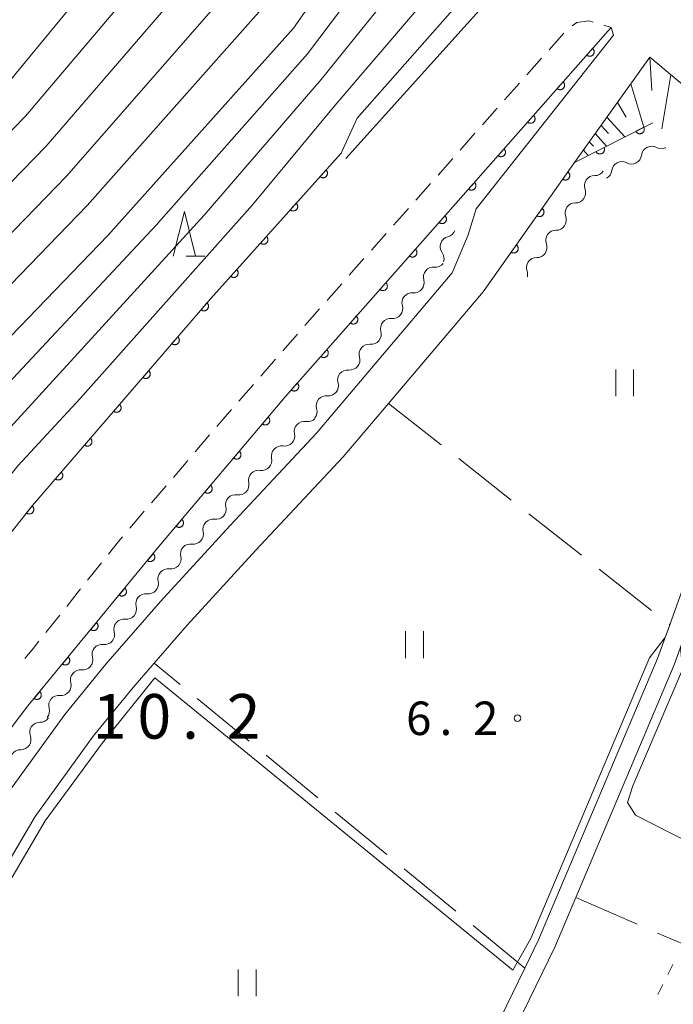
# Model space of a CAD drawing. Units: millimetres. Extents: x -79868 to -77999, y 36000 to 37500.
# Drawn here: x -78901 to -78828, y 36625 to 36735 of the extents above; entities that cross this region are included whole.
import ezdxf

# ---------------------------------------------------------------- set-up
doc = ezdxf.new("R2010")
doc.units = ezdxf.units.MM
for name, color, linetype, lineweight in [('210100_道路縁（街区線）', 7, 'Continuous', 15), ('221300_歩道', 7, 'Continuous', 9), ('510100_水涯線（河川、湖池等）（海岸線）', 7, 'Continuous', 15), ('510200_一条河川、細流', 7, 'Continuous', 15), ('610111_人工斜面(上)', 7, 'Continuous', 9), ('610199_人工斜面(中)', 7, 'Continuous', 9), ('611000_被覆(直)', 7, 'Continuous', 20), ('630100_植生界', 7, 'Continuous', 9), ('630200_耕地界', 7, 'Continuous', 9), ('631100_田', 7, 'Continuous', 9), ('633200_針葉樹林', 7, 'Continuous', 9), ('710100_等高線（計曲線）', 7, 'Continuous', 20), ('710200_等高線（主曲線）', 7, 'Continuous', 9), ('731200_図化機測定による標高点', 7, 'Continuous', 20), ('731207_図化機測定による標高点（注記）', 7, 'Continuous', 20)]:
    doc.layers.add(name, color=color, linetype=linetype, lineweight=lineweight)
doc.styles.add('Style-WORKING', font='txt')

msp = doc.modelspace()

# ---------------------------------------------------------------- linework, layer by layer
at = {"layer": '210100_道路縁（街区線）', "flags": 128}
for points in [[(-78830.28, 36758.09), (-78831.89, 36756.25), (-78864.85, 36719.63)], [(-78945.7, 36598.48), (-78924.84, 36626.64), (-78914.33, 36640.2), (-78907.41, 36649.26), (-78900.48, 36658.32), (-78885.98, 36675.93), (-78871.62, 36692.97), (-78835.46, 36733.93), (-78835.13, 36734.3), (-78834.88, 36733.42), (-78850.26, 36713.99), (-78851.16, 36711.07), (-78852.93, 36706.81), (-78868.14, 36688.87), (-78877.87, 36678.48), (-78885.62, 36670.03), (-78891.76, 36662.98), (-78896.34, 36657.37), (-78903.04, 36648.13), (-78906.76, 36641.72), (-78914.19, 36629.16), (-78926.36, 36608.94)], [(-78923.02, 36606.72), (-78910.75, 36627.11), (-78909.18, 36629.76), (-78903.31, 36639.7), (-78899.68, 36645.95), (-78893.17, 36654.93), (-78888.7, 36660.4), (-78886.34, 36663.12), (-78882.64, 36667.36), (-78874.93, 36675.77), (-78865.15, 36686.21), (-78860.07, 36692.2), (-78849.48, 36704.7), (-78847.49, 36707.5), (-78839.23, 36719.18), (-78830.81, 36730.96), (-78811.28, 36714.65)]]:
    msp.add_lwpolyline(points, dxfattribs=at)
at = {"layer": '221300_歩道'}
for p, q in [((-78835.948, 36734.537), (-78835.13, 36734.3)), ((-78842.098, 36731.795), (-78840.44, 36733.666)), ((-78844.586, 36728.989), (-78842.928, 36730.86)), ((-78847.073, 36726.183), (-78845.415, 36728.054)), ((-78849.561, 36723.376), (-78847.902, 36725.247)), ((-78852.048, 36720.57), (-78850.39, 36722.441)), ((-78854.535, 36717.764), (-78852.877, 36719.635)), ((-78857.023, 36714.957), (-78855.364, 36716.828)), ((-78859.51, 36712.151), (-78857.852, 36714.022)), ((-78861.997, 36709.345), (-78860.339, 36711.216)), ((-78864.485, 36706.538), (-78862.826, 36708.409)), ((-78869.439, 36700.907), (-78867.793, 36702.79)), ((-78871.907, 36698.084), (-78870.261, 36699.966)), ((-78874.375, 36695.261), (-78872.73, 36697.143)), ((-78876.843, 36692.438), (-78875.198, 36694.32)), ((-78881.744, 36686.76), (-78880.117, 36688.659)), ((-78884.184, 36683.913), (-78882.557, 36685.811)), ((-78886.624, 36681.066), (-78884.997, 36682.964)), ((-78889.065, 36678.218), (-78887.438, 36680.116)), ((-78893.795, 36672.399), (-78892.236, 36674.354)), ((-78896.134, 36669.468), (-78894.575, 36671.422)), ((-78898.473, 36666.537), (-78896.914, 36668.491))]:
    msp.add_line(p, q, dxfattribs=at)
at = {"layer": '221300_歩道', "flags": 128}
for points in [[(-78839.491, 36734.471), (-78838.98, 36734.85), (-78837.65, 36735.03), (-78837.149, 36734.885)], [(-78866.97, 36703.731), (-78866.77, 36703.96), (-78865.314, 36705.603)], [(-78879.303, 36689.608), (-78878.59, 36690.44), (-78877.666, 36691.497)], [(-78891.456, 36675.331), (-78890.34, 36676.73), (-78889.878, 36677.269)], [(-78900.82, 36663.612), (-78900.01, 36664.61), (-78899.252, 36665.56)]]:
    msp.add_lwpolyline(points, dxfattribs=at)
at = {"layer": '510100_水涯線（河川、湖池等）（海岸線）', "flags": 128}
for points in [[(-78946.32, 36378.07), (-78927.67, 36449.09), (-78922.14, 36466.37), (-78916.93, 36479.81), (-78909.44, 36496.98), (-78903.78, 36507.08), (-78899.01, 36516.39), (-78896.94, 36520.43), (-78888.57, 36535.74), (-78880.26, 36553.37), (-78879, 36556.05), (-78870.43, 36575.71), (-78863.05, 36591.63), (-78861.42, 36595.13), (-78851.72, 36614.78), (-78844.81, 36628.97), (-78843.27, 36632.14), (-78829.94, 36663.64), (-78828.58, 36667.41), (-78824.93, 36677.57), (-78819.74, 36693.09), (-78818.57, 36695.61), (-78815.42, 36698.81), (-78808.65, 36706.34)], [(-78944.35, 36377.71), (-78925.75, 36448.53), (-78920.26, 36465.7), (-78915.08, 36479.05), (-78907.65, 36496.09), (-78902.02, 36506.14), (-78895.17, 36519.5), (-78886.79, 36534.84), (-78877.18, 36555.22), (-78868.61, 36574.89), (-78859.62, 36594.27), (-78849.92, 36613.9), (-78841.45, 36631.31), (-78839.1, 36636.87), (-78834.2, 36648.45), (-78828.08, 36662.91), (-78823.05, 36676.92), (-78820.46, 36684.63), (-78817.88, 36692.35), (-78816.9, 36694.46), (-78813.97, 36697.45), (-78807.17, 36705)]]:
    msp.add_lwpolyline(points, dxfattribs=at)
at = {"layer": '510200_一条河川、細流'}
for centre, start, end in [((-78830.609669, 36719.862664), 61.083887, 173.323103), ((-78833.944876, 36718.148343), 61.083887, 173.323103), ((-78837.009039, 36716.578653), 88.59196, 200.831177), ((-78839.175387, 36713.5177), 88.59196, 200.831177), ((-78841.341736, 36710.456747), 88.59196, 200.831177), ((-78853.160547, 36709.762685), 103.847967, 216.087183), ((-78843.508084, 36707.395793), 88.591975, 200.831192), ((-78855.045333, 36706.335469), 84.08109, 196.320307), ((-78857.44571, 36703.454377), 84.08109, 196.320307), ((-78859.846086, 36700.573284), 84.08109, 196.320307), ((-78862.246462, 36697.692192), 84.08109, 196.320307), ((-78864.646838, 36694.811099), 84.08109, 196.320307), ((-78867.047215, 36691.930007), 84.08109, 196.320307), ((-78869.505673, 36689.050492), 80.687321, 192.926537), ((-78872.072394, 36686.31655), 80.687321, 192.926537), ((-78874.639115, 36683.582607), 80.687321, 192.926537), ((-78877.205836, 36680.848664), 80.687321, 192.926537), ((-78879.744549, 36678.103687), 81.677405, 193.916622), ((-78882.263646, 36675.325801), 81.677405, 193.916622), ((-78884.782743, 36672.547915), 81.677405, 193.916622), ((-78887.264951, 36669.758276), 83.099828, 195.339045), ((-78889.714315, 36666.918713), 83.099828, 195.339045), ((-78892.163679, 36664.079151), 83.099828, 195.339045), ((-78894.593104, 36661.22872), 83.528362, 195.767579), ((-78897.021162, 36658.370918), 83.528362, 195.767579), ((-78899.151958, 36655.358943), 88.941643, 201.18086), ((-78901.299584, 36652.284825), 88.941643, 201.18086)]:
    msp.add_arc(centre, 1.129844, start, end, dxfattribs=at)
at = {"layer": '510200_一条河川、細流', "extrusion": (0, 0, -1)}
for centre, start, end in [((78829.517077, 36721.838508), 242.796505, 298.966866), ((78832.852284, 36720.124188), 186.626144, 242.796505), ((78832.852284, 36720.124188), 242.796505, 298.966866), ((78836.95256, 36718.83576), 215.288432, 271.458793), ((78836.187491, 36718.409867), 186.626144, 242.796505), ((78839.118909, 36715.774806), 159.118071, 215.288432), ((78839.118909, 36715.774806), 215.288432, 271.458793), ((78841.285257, 36712.713853), 215.288432, 271.458793), ((78841.285257, 36712.713853), 159.118071, 215.288432), ((78853.699976, 36711.955112), 200.032425, 256.202786), ((78843.451605, 36709.652899), 159.118071, 215.288432), ((78854.984546, 36708.431991), 143.862064, 200.032425), ((78843.451605, 36709.6529), 215.288417, 271.458778), ((78854.811512, 36708.581142), 219.799302, 275.969663), ((78845.617953, 36706.591946), 159.118056, 192.215569), ((78857.211888, 36705.70005), 163.628941, 219.799302), ((78857.211888, 36705.70005), 219.799302, 275.969663), ((78859.612265, 36702.818957), 163.628941, 219.799302), ((78859.612265, 36702.818957), 219.799302, 275.969663), ((78862.012641, 36699.937865), 163.628941, 219.799302), ((78862.012641, 36699.937865), 219.799302, 275.969663), ((78864.413017, 36697.056772), 163.628941, 219.799302), ((78864.413017, 36697.056772), 219.799302, 275.969663), ((78866.813393, 36694.17568), 163.628941, 219.799302), ((78866.813393, 36694.17568), 219.799302, 275.969663), ((78869.21377, 36691.294587), 163.628941, 219.799302), ((78869.139323, 36691.278385), 223.193071, 279.363432), ((78871.706044, 36688.544442), 223.193071, 279.363432), ((78871.706044, 36688.544442), 167.02271, 223.193071), ((78874.272765, 36685.8105), 167.02271, 223.193071), ((78874.272765, 36685.8105), 223.193071, 279.363432), ((78876.839486, 36683.076557), 223.193071, 279.363432), ((78876.839486, 36683.076557), 167.02271, 223.193071), ((78879.406207, 36680.342614), 167.02271, 223.193071), ((78879.41675, 36680.337577), 222.202987, 278.373348), ((78881.935847, 36677.559691), 222.202987, 278.373348), ((78881.935847, 36677.559691), 166.032626, 222.202987), ((78884.454944, 36674.781805), 166.032626, 222.202987), ((78884.454944, 36674.781805), 222.202987, 278.373348), ((78886.992705, 36671.999615), 220.780563, 276.950925), ((78886.974041, 36672.003919), 166.032626, 222.202987), ((78889.44207, 36669.160052), 164.610202, 220.780563), ((78889.44207, 36669.160052), 220.780563, 276.950925), ((78891.891434, 36666.32049), 164.610202, 220.780563), ((78891.891434, 36666.32049), 220.780563, 276.950925), ((78894.340798, 36663.480927), 164.610202, 220.780563), ((78894.33763, 36663.472033), 220.352029, 276.52239), ((78896.765688, 36660.61423), 164.181668, 220.352029), ((78896.765688, 36660.61423), 220.352029, 276.52239), ((78899.193746, 36657.756428), 164.181668, 220.352029), ((78899.109255, 36657.616352), 214.938748, 271.10911), ((78901.256882, 36654.542234), 158.768387, 214.938748), ((78901.256882, 36654.542234), 214.938748, 271.10911)]:
    msp.add_arc(centre, 1.127969, start, end, dxfattribs=at)
at = {"layer": '610111_人工斜面(上)', "flags": 128}
msp.add_lwpolyline([(-78839.23, 36719.18), (-78830.81, 36730.96), (-78811.28, 36714.65), (-78808.31, 36712.15), (-78807.56, 36711.21), (-78804.87, 36707.38), (-78803.67, 36704.71), (-78806.04, 36701.84), (-78810.06, 36698.76), (-78815.32, 36693.63), (-78817.35, 36687.17), (-78818.87, 36684.18), (-78820.46, 36684.63)], dxfattribs=at)
at = {"layer": '610199_人工斜面(中)', "flags": 128}
for points in [[(-78830.8, 36730.95), (-78830.58, 36727.25)], [(-78828.45, 36728.99), (-78829.45, 36722.95)], [(-78832.94, 36727.98), (-78831.49, 36723.12)], [(-78834.42, 36725.91), (-78833.47, 36724.25)], [(-78835.61, 36724.24), (-78833.59, 36722.06)], [(-78836.27, 36723.32), (-78835.44, 36722.43)], [(-78836.93, 36722.41), (-78835.65, 36721.01)], [(-78837.59, 36721.49), (-78837.13, 36720.99)], [(-78838.25, 36720.56), (-78837.7, 36719.96)]]:
    msp.add_lwpolyline(points, dxfattribs=at)
at = {"layer": '611000_被覆(直)', "flags": 128}
for points in [[(-78914.31, 36631.01), (-78907.41, 36649.26), (-78900.48, 36658.32), (-78885.98, 36675.93), (-78871.62, 36692.97), (-78835.46, 36733.93), (-78835.13, 36734.3)], [(-78837.214, 36731.943), (-78837.876, 36731.194)], [(-78837.876, 36731.194), (-78837.841, 36731.166), (-78837.805, 36731.142), (-78837.768, 36731.121), (-78837.728, 36731.103), (-78837.687, 36731.089), (-78837.644, 36731.078), (-78837.601, 36731.071), (-78837.558, 36731.069), (-78837.514, 36731.069), (-78837.47, 36731.074), (-78837.427, 36731.082), (-78837.386, 36731.094), (-78837.345, 36731.11), (-78837.306, 36731.129), (-78837.268, 36731.152), (-78837.234, 36731.178), (-78837.201, 36731.206), (-78837.17, 36731.237), (-78837.142, 36731.272), (-78837.118, 36731.308), (-78837.097, 36731.345), (-78837.079, 36731.385), (-78837.066, 36731.427), (-78837.055, 36731.469), (-78837.048, 36731.512), (-78837.045, 36731.556), (-78837.045, 36731.599), (-78837.051, 36731.643), (-78837.058, 36731.686), (-78837.071, 36731.728), (-78837.087, 36731.768), (-78837.106, 36731.808), (-78837.129, 36731.845), (-78837.154, 36731.88), (-78837.182, 36731.913), (-78837.214, 36731.943)], [(-78840.523, 36728.195), (-78841.185, 36727.445)], [(-78841.185, 36727.445), (-78841.151, 36727.418), (-78841.114, 36727.394), (-78841.077, 36727.373), (-78841.037, 36727.355), (-78840.996, 36727.341), (-78840.953, 36727.33), (-78840.91, 36727.323), (-78840.867, 36727.32), (-78840.823, 36727.32), (-78840.779, 36727.326), (-78840.737, 36727.334), (-78840.695, 36727.346), (-78840.654, 36727.362), (-78840.615, 36727.381), (-78840.577, 36727.404), (-78840.543, 36727.429), (-78840.51, 36727.457), (-78840.479, 36727.489), (-78840.452, 36727.523), (-78840.428, 36727.56), (-78840.407, 36727.597), (-78840.388, 36727.637), (-78840.375, 36727.678), (-78840.364, 36727.721), (-78840.357, 36727.764), (-78840.354, 36727.807), (-78840.354, 36727.851), (-78840.36, 36727.895), (-78840.367, 36727.937), (-78840.38, 36727.979), (-78840.396, 36728.02), (-78840.415, 36728.059), (-78840.438, 36728.097), (-78840.463, 36728.131), (-78840.491, 36728.164), (-78840.523, 36728.195)], [(-78843.832, 36724.447), (-78844.494, 36723.697)], [(-78844.494, 36723.697), (-78844.46, 36723.669), (-78844.423, 36723.645), (-78844.386, 36723.624), (-78844.346, 36723.606), (-78844.305, 36723.592), (-78844.262, 36723.582), (-78844.219, 36723.574), (-78844.176, 36723.572), (-78844.132, 36723.572), (-78844.088, 36723.578), (-78844.046, 36723.585), (-78844.004, 36723.598), (-78843.963, 36723.614), (-78843.924, 36723.632), (-78843.886, 36723.655), (-78843.852, 36723.681), (-78843.819, 36723.709), (-78843.788, 36723.741), (-78843.761, 36723.775), (-78843.737, 36723.811), (-78843.716, 36723.849), (-78843.698, 36723.889), (-78843.684, 36723.93), (-78843.673, 36723.973), (-78843.666, 36724.015), (-78843.663, 36724.059), (-78843.663, 36724.103), (-78843.669, 36724.146), (-78843.677, 36724.189), (-78843.689, 36724.231), (-78843.705, 36724.272), (-78843.724, 36724.311), (-78843.747, 36724.348), (-78843.772, 36724.383), (-78843.8, 36724.416), (-78843.832, 36724.447)], [(-78847.49, 36707.5), (-78839.23, 36719.18), (-78830.48, 36723.63)], [(-78831.48, 36723.121), (-78832.372, 36722.668)], [(-78832.372, 36722.668), (-78832.35, 36722.63), (-78832.325, 36722.594), (-78832.298, 36722.561), (-78832.267, 36722.529), (-78832.234, 36722.501), (-78832.199, 36722.476), (-78832.161, 36722.453), (-78832.122, 36722.435), (-78832.081, 36722.419), (-78832.038, 36722.408), (-78831.996, 36722.399), (-78831.952, 36722.395), (-78831.909, 36722.395), (-78831.865, 36722.398), (-78831.822, 36722.406), (-78831.78, 36722.417), (-78831.739, 36722.431), (-78831.699, 36722.449), (-78831.661, 36722.471), (-78831.625, 36722.496), (-78831.592, 36722.523), (-78831.56, 36722.553), (-78831.532, 36722.587), (-78831.507, 36722.622), (-78831.484, 36722.659), (-78831.466, 36722.699), (-78831.45, 36722.74), (-78831.439, 36722.782), (-78831.43, 36722.825), (-78831.427, 36722.868), (-78831.426, 36722.912), (-78831.429, 36722.955), (-78831.437, 36722.999), (-78831.448, 36723.04), (-78831.462, 36723.081), (-78831.48, 36723.121)], [(-78835.937, 36720.855), (-78836.828, 36720.401)], [(-78836.828, 36720.401), (-78836.807, 36720.363), (-78836.782, 36720.327), (-78836.755, 36720.294), (-78836.724, 36720.263), (-78836.691, 36720.235), (-78836.655, 36720.209), (-78836.618, 36720.186), (-78836.579, 36720.168), (-78836.538, 36720.152), (-78836.495, 36720.141), (-78836.453, 36720.133), (-78836.409, 36720.129), (-78836.365, 36720.129), (-78836.322, 36720.132), (-78836.279, 36720.139), (-78836.237, 36720.15), (-78836.196, 36720.164), (-78836.156, 36720.182), (-78836.118, 36720.204), (-78836.082, 36720.229), (-78836.049, 36720.256), (-78836.017, 36720.287), (-78835.989, 36720.32), (-78835.964, 36720.355), (-78835.941, 36720.393), (-78835.923, 36720.432), (-78835.907, 36720.473), (-78835.896, 36720.516), (-78835.887, 36720.558), (-78835.883, 36720.602), (-78835.883, 36720.645), (-78835.886, 36720.689), (-78835.894, 36720.732), (-78835.905, 36720.774), (-78835.919, 36720.815), (-78835.937, 36720.855)], [(-78914.32, 36662.71), (-78899.97, 36680.75), (-78880, 36703.93), (-78865.4, 36720.21)], [(-78847.141, 36720.698), (-78847.803, 36719.949)], [(-78847.803, 36719.949), (-78847.769, 36719.921), (-78847.733, 36719.897), (-78847.695, 36719.876), (-78847.655, 36719.858), (-78847.614, 36719.844), (-78847.571, 36719.833), (-78847.528, 36719.826), (-78847.485, 36719.824), (-78847.441, 36719.824), (-78847.397, 36719.829), (-78847.355, 36719.837), (-78847.313, 36719.849), (-78847.272, 36719.865), (-78847.233, 36719.884), (-78847.195, 36719.907), (-78847.161, 36719.933), (-78847.128, 36719.961), (-78847.097, 36719.992), (-78847.07, 36720.027), (-78847.046, 36720.063), (-78847.025, 36720.1), (-78847.007, 36720.14), (-78846.993, 36720.182), (-78846.982, 36720.224), (-78846.975, 36720.267), (-78846.973, 36720.311), (-78846.972, 36720.354), (-78846.978, 36720.398), (-78846.986, 36720.441), (-78846.998, 36720.482), (-78847.014, 36720.523), (-78847.033, 36720.563), (-78847.056, 36720.6), (-78847.081, 36720.635), (-78847.11, 36720.668), (-78847.141, 36720.698)], [(-78867.079, 36718.338), (-78867.747, 36717.593)], [(-78867.747, 36717.593), (-78867.713, 36717.565), (-78867.677, 36717.541), (-78867.639, 36717.52), (-78867.599, 36717.501), (-78867.558, 36717.487), (-78867.516, 36717.476), (-78867.473, 36717.469), (-78867.43, 36717.466), (-78867.386, 36717.465), (-78867.342, 36717.471), (-78867.299, 36717.478), (-78867.258, 36717.49), (-78867.217, 36717.506), (-78867.177, 36717.524), (-78867.14, 36717.547), (-78867.105, 36717.572), (-78867.072, 36717.6), (-78867.041, 36717.632), (-78867.013, 36717.666), (-78866.989, 36717.702), (-78866.967, 36717.739), (-78866.949, 36717.779), (-78866.935, 36717.82), (-78866.924, 36717.862), (-78866.916, 36717.905), (-78866.914, 36717.949), (-78866.913, 36717.993), (-78866.918, 36718.036), (-78866.926, 36718.079), (-78866.938, 36718.121), (-78866.953, 36718.162), (-78866.972, 36718.201), (-78866.994, 36718.239), (-78867.02, 36718.274), (-78867.048, 36718.307), (-78867.079, 36718.338)], [(-78839.984, 36718.114), (-78840.561, 36717.298)], [(-78840.561, 36717.298), (-78840.524, 36717.274), (-78840.486, 36717.254), (-78840.446, 36717.237), (-78840.404, 36717.223), (-78840.362, 36717.214), (-78840.318, 36717.208), (-78840.275, 36717.205), (-78840.232, 36717.208), (-78840.188, 36717.212), (-78840.145, 36717.223), (-78840.104, 36717.235), (-78840.063, 36717.252), (-78840.025, 36717.272), (-78839.988, 36717.295), (-78839.953, 36717.322), (-78839.921, 36717.351), (-78839.891, 36717.382), (-78839.864, 36717.417), (-78839.841, 36717.454), (-78839.821, 36717.493), (-78839.804, 36717.532), (-78839.79, 36717.574), (-78839.781, 36717.617), (-78839.775, 36717.66), (-78839.772, 36717.703), (-78839.774, 36717.747), (-78839.779, 36717.79), (-78839.789, 36717.833), (-78839.801, 36717.875), (-78839.818, 36717.915), (-78839.839, 36717.954), (-78839.862, 36717.991), (-78839.888, 36718.026), (-78839.917, 36718.057), (-78839.949, 36718.087), (-78839.984, 36718.114)], [(-78850.45, 36716.95), (-78851.112, 36716.2)], [(-78851.112, 36716.2), (-78851.078, 36716.173), (-78851.042, 36716.149), (-78851.004, 36716.128), (-78850.964, 36716.109), (-78850.923, 36716.096), (-78850.88, 36716.085), (-78850.837, 36716.078), (-78850.794, 36716.075), (-78850.75, 36716.075), (-78850.707, 36716.081), (-78850.664, 36716.089), (-78850.622, 36716.101), (-78850.581, 36716.117), (-78850.542, 36716.136), (-78850.504, 36716.159), (-78850.47, 36716.184), (-78850.437, 36716.212), (-78850.406, 36716.244), (-78850.379, 36716.278), (-78850.355, 36716.315), (-78850.334, 36716.352), (-78850.316, 36716.392), (-78850.302, 36716.433), (-78850.291, 36716.476), (-78850.284, 36716.519), (-78850.282, 36716.562), (-78850.282, 36716.606), (-78850.287, 36716.65), (-78850.295, 36716.692), (-78850.307, 36716.734), (-78850.323, 36716.775), (-78850.342, 36716.814), (-78850.365, 36716.852), (-78850.39, 36716.886), (-78850.419, 36716.919), (-78850.45, 36716.95)], [(-78870.417, 36714.615), (-78871.085, 36713.871)], [(-78871.085, 36713.871), (-78871.051, 36713.843), (-78871.015, 36713.819), (-78870.978, 36713.797), (-78870.938, 36713.779), (-78870.897, 36713.765), (-78870.854, 36713.754), (-78870.811, 36713.746), (-78870.768, 36713.744), (-78870.724, 36713.743), (-78870.68, 36713.748), (-78870.638, 36713.756), (-78870.596, 36713.768), (-78870.555, 36713.783), (-78870.516, 36713.802), (-78870.478, 36713.824), (-78870.443, 36713.85), (-78870.41, 36713.878), (-78870.379, 36713.909), (-78870.351, 36713.943), (-78870.327, 36713.979), (-78870.306, 36714.017), (-78870.287, 36714.057), (-78870.273, 36714.098), (-78870.262, 36714.14), (-78870.254, 36714.183), (-78870.252, 36714.226), (-78870.251, 36714.27), (-78870.257, 36714.314), (-78870.264, 36714.357), (-78870.276, 36714.398), (-78870.292, 36714.439), (-78870.31, 36714.479), (-78870.333, 36714.516), (-78870.358, 36714.551), (-78870.386, 36714.584), (-78870.417, 36714.615)], [(-78853.759, 36713.202), (-78854.421, 36712.452)], [(-78854.421, 36712.452), (-78854.387, 36712.424), (-78854.351, 36712.4), (-78854.313, 36712.379), (-78854.273, 36712.361), (-78854.232, 36712.347), (-78854.189, 36712.337), (-78854.146, 36712.329), (-78854.103, 36712.327), (-78854.059, 36712.327), (-78854.016, 36712.333), (-78853.973, 36712.34), (-78853.931, 36712.353), (-78853.89, 36712.369), (-78853.851, 36712.387), (-78853.814, 36712.41), (-78853.779, 36712.436), (-78853.746, 36712.464), (-78853.715, 36712.496), (-78853.688, 36712.53), (-78853.664, 36712.566), (-78853.643, 36712.604), (-78853.625, 36712.644), (-78853.611, 36712.685), (-78853.6, 36712.728), (-78853.593, 36712.77), (-78853.591, 36712.814), (-78853.591, 36712.858), (-78853.596, 36712.901), (-78853.604, 36712.944), (-78853.616, 36712.986), (-78853.632, 36713.027), (-78853.651, 36713.066), (-78853.674, 36713.103), (-78853.699, 36713.138), (-78853.728, 36713.171), (-78853.759, 36713.202)], [(-78842.871, 36714.032), (-78843.448, 36713.215)], [(-78843.448, 36713.215), (-78843.411, 36713.191), (-78843.373, 36713.172), (-78843.333, 36713.155), (-78843.291, 36713.141), (-78843.249, 36713.132), (-78843.205, 36713.126), (-78843.162, 36713.123), (-78843.119, 36713.125), (-78843.075, 36713.13), (-78843.032, 36713.14), (-78842.99, 36713.152), (-78842.95, 36713.169), (-78842.911, 36713.19), (-78842.875, 36713.212), (-78842.84, 36713.239), (-78842.808, 36713.268), (-78842.778, 36713.3), (-78842.751, 36713.335), (-78842.728, 36713.372), (-78842.708, 36713.41), (-78842.691, 36713.45), (-78842.677, 36713.492), (-78842.668, 36713.534), (-78842.662, 36713.578), (-78842.659, 36713.621), (-78842.661, 36713.664), (-78842.666, 36713.708), (-78842.676, 36713.751), (-78842.688, 36713.793), (-78842.705, 36713.833), (-78842.726, 36713.872), (-78842.749, 36713.908), (-78842.775, 36713.943), (-78842.804, 36713.975), (-78842.836, 36714.005), (-78842.871, 36714.032)], [(-78873.756, 36710.893), (-78874.423, 36710.148)], [(-78874.423, 36710.148), (-78874.389, 36710.12), (-78874.353, 36710.096), (-78874.316, 36710.075), (-78874.276, 36710.057), (-78874.235, 36710.042), (-78874.192, 36710.031), (-78874.15, 36710.024), (-78874.106, 36710.021), (-78874.062, 36710.021), (-78874.019, 36710.026), (-78873.976, 36710.033), (-78873.934, 36710.045), (-78873.893, 36710.061), (-78873.854, 36710.08), (-78873.816, 36710.102), (-78873.781, 36710.127), (-78873.748, 36710.155), (-78873.717, 36710.187), (-78873.689, 36710.221), (-78873.665, 36710.257), (-78873.644, 36710.294), (-78873.625, 36710.334), (-78873.611, 36710.375), (-78873.6, 36710.418), (-78873.593, 36710.461), (-78873.59, 36710.504), (-78873.59, 36710.548), (-78873.595, 36710.591), (-78873.602, 36710.634), (-78873.614, 36710.676), (-78873.63, 36710.717), (-78873.648, 36710.756), (-78873.671, 36710.794), (-78873.696, 36710.829), (-78873.724, 36710.862), (-78873.756, 36710.893)], [(-78845.758, 36709.949), (-78846.335, 36709.133)], [(-78846.335, 36709.133), (-78846.298, 36709.109), (-78846.26, 36709.089), (-78846.22, 36709.072), (-78846.178, 36709.059), (-78846.136, 36709.049), (-78846.092, 36709.043), (-78846.049, 36709.041), (-78846.006, 36709.043), (-78845.962, 36709.048), (-78845.919, 36709.058), (-78845.877, 36709.07), (-78845.837, 36709.087), (-78845.798, 36709.107), (-78845.762, 36709.13), (-78845.727, 36709.157), (-78845.695, 36709.186), (-78845.665, 36709.218), (-78845.638, 36709.252), (-78845.615, 36709.29), (-78845.595, 36709.328), (-78845.578, 36709.368), (-78845.564, 36709.409), (-78845.555, 36709.452), (-78845.549, 36709.495), (-78845.546, 36709.539), (-78845.548, 36709.582), (-78845.553, 36709.626), (-78845.563, 36709.669), (-78845.575, 36709.71), (-78845.592, 36709.75), (-78845.613, 36709.789), (-78845.636, 36709.826), (-78845.662, 36709.861), (-78845.691, 36709.893), (-78845.723, 36709.922), (-78845.758, 36709.949)], [(-78857.068, 36709.453), (-78857.73, 36708.704)], [(-78857.73, 36708.704), (-78857.696, 36708.676), (-78857.66, 36708.652), (-78857.622, 36708.631), (-78857.582, 36708.613), (-78857.541, 36708.599), (-78857.499, 36708.588), (-78857.456, 36708.581), (-78857.412, 36708.579), (-78857.368, 36708.579), (-78857.325, 36708.584), (-78857.282, 36708.592), (-78857.24, 36708.604), (-78857.199, 36708.62), (-78857.16, 36708.639), (-78857.123, 36708.662), (-78857.088, 36708.688), (-78857.055, 36708.716), (-78857.025, 36708.747), (-78856.997, 36708.782), (-78856.973, 36708.818), (-78856.952, 36708.855), (-78856.934, 36708.895), (-78856.92, 36708.937), (-78856.909, 36708.979), (-78856.902, 36709.022), (-78856.9, 36709.066), (-78856.9, 36709.109), (-78856.905, 36709.153), (-78856.913, 36709.196), (-78856.925, 36709.237), (-78856.941, 36709.278), (-78856.96, 36709.318), (-78856.983, 36709.355), (-78857.009, 36709.39), (-78857.037, 36709.423), (-78857.068, 36709.453)], [(-78877.094, 36707.17), (-78877.762, 36706.426)], [(-78877.762, 36706.426), (-78877.727, 36706.398), (-78877.691, 36706.374), (-78877.654, 36706.353), (-78877.614, 36706.334), (-78877.573, 36706.32), (-78877.531, 36706.309), (-78877.488, 36706.301), (-78877.444, 36706.299), (-78877.401, 36706.298), (-78877.357, 36706.304), (-78877.314, 36706.311), (-78877.272, 36706.323), (-78877.231, 36706.339), (-78877.192, 36706.357), (-78877.154, 36706.38), (-78877.12, 36706.405), (-78877.086, 36706.433), (-78877.056, 36706.464), (-78877.028, 36706.499), (-78877.003, 36706.535), (-78876.982, 36706.572), (-78876.964, 36706.612), (-78876.95, 36706.653), (-78876.938, 36706.695), (-78876.931, 36706.738), (-78876.928, 36706.782), (-78876.928, 36706.825), (-78876.933, 36706.869), (-78876.94, 36706.912), (-78876.953, 36706.954), (-78876.968, 36706.995), (-78876.987, 36707.034), (-78877.009, 36707.072), (-78877.034, 36707.106), (-78877.063, 36707.14), (-78877.094, 36707.17)], [(-78860.378, 36705.705), (-78861.039, 36704.955)], [(-78861.039, 36704.955), (-78861.005, 36704.928), (-78860.969, 36704.904), (-78860.931, 36704.883), (-78860.891, 36704.864), (-78860.85, 36704.851), (-78860.808, 36704.84), (-78860.765, 36704.833), (-78860.721, 36704.83), (-78860.677, 36704.83), (-78860.634, 36704.836), (-78860.591, 36704.844), (-78860.549, 36704.856), (-78860.508, 36704.872), (-78860.469, 36704.891), (-78860.432, 36704.914), (-78860.397, 36704.939), (-78860.364, 36704.967), (-78860.334, 36704.999), (-78860.306, 36705.033), (-78860.282, 36705.07), (-78860.261, 36705.107), (-78860.243, 36705.147), (-78860.229, 36705.188), (-78860.218, 36705.231), (-78860.211, 36705.274), (-78860.209, 36705.317), (-78860.209, 36705.361), (-78860.214, 36705.405), (-78860.222, 36705.447), (-78860.234, 36705.489), (-78860.25, 36705.53), (-78860.269, 36705.569), (-78860.292, 36705.607), (-78860.318, 36705.641), (-78860.346, 36705.674), (-78860.378, 36705.705)], [(-78880.422, 36703.44), (-78881.075, 36702.682)], [(-78881.075, 36702.682), (-78881.041, 36702.655), (-78881.004, 36702.631), (-78880.966, 36702.611), (-78880.926, 36702.593), (-78880.885, 36702.58), (-78880.842, 36702.57), (-78880.799, 36702.563), (-78880.756, 36702.561), (-78880.712, 36702.562), (-78880.668, 36702.568), (-78880.626, 36702.576), (-78880.584, 36702.589), (-78880.543, 36702.605), (-78880.504, 36702.624), (-78880.467, 36702.648), (-78880.433, 36702.674), (-78880.4, 36702.702), (-78880.37, 36702.734), (-78880.343, 36702.769), (-78880.319, 36702.806), (-78880.299, 36702.843), (-78880.281, 36702.884), (-78880.268, 36702.925), (-78880.258, 36702.968), (-78880.251, 36703.011), (-78880.249, 36703.054), (-78880.25, 36703.098), (-78880.256, 36703.141), (-78880.264, 36703.184), (-78880.277, 36703.226), (-78880.293, 36703.266), (-78880.313, 36703.305), (-78880.336, 36703.343), (-78880.362, 36703.377), (-78880.39, 36703.409), (-78880.422, 36703.44)], [(-78863.687, 36701.957), (-78864.348, 36701.207)], [(-78864.348, 36701.207), (-78864.314, 36701.179), (-78864.278, 36701.155), (-78864.24, 36701.134), (-78864.2, 36701.116), (-78864.159, 36701.102), (-78864.117, 36701.092), (-78864.074, 36701.084), (-78864.03, 36701.082), (-78863.986, 36701.082), (-78863.943, 36701.088), (-78863.9, 36701.095), (-78863.858, 36701.108), (-78863.818, 36701.124), (-78863.778, 36701.142), (-78863.741, 36701.165), (-78863.706, 36701.191), (-78863.673, 36701.219), (-78863.643, 36701.251), (-78863.615, 36701.285), (-78863.591, 36701.321), (-78863.57, 36701.359), (-78863.552, 36701.399), (-78863.538, 36701.44), (-78863.527, 36701.483), (-78863.52, 36701.525), (-78863.518, 36701.569), (-78863.518, 36701.613), (-78863.523, 36701.656), (-78863.531, 36701.699), (-78863.544, 36701.741), (-78863.56, 36701.782), (-78863.578, 36701.821), (-78863.601, 36701.858), (-78863.627, 36701.893), (-78863.655, 36701.926), (-78863.687, 36701.957)], [(-78883.686, 36699.652), (-78884.339, 36698.894)], [(-78884.339, 36698.894), (-78884.304, 36698.867), (-78884.268, 36698.843), (-78884.23, 36698.823), (-78884.19, 36698.805), (-78884.148, 36698.792), (-78884.106, 36698.781), (-78884.063, 36698.775), (-78884.019, 36698.773), (-78883.975, 36698.773), (-78883.932, 36698.78), (-78883.889, 36698.788), (-78883.847, 36698.801), (-78883.807, 36698.817), (-78883.768, 36698.836), (-78883.731, 36698.86), (-78883.696, 36698.886), (-78883.664, 36698.914), (-78883.634, 36698.946), (-78883.606, 36698.981), (-78883.583, 36699.017), (-78883.562, 36699.055), (-78883.545, 36699.095), (-78883.531, 36699.137), (-78883.521, 36699.179), (-78883.514, 36699.223), (-78883.513, 36699.266), (-78883.513, 36699.31), (-78883.519, 36699.353), (-78883.527, 36699.396), (-78883.54, 36699.438), (-78883.557, 36699.478), (-78883.576, 36699.517), (-78883.599, 36699.554), (-78883.625, 36699.589), (-78883.654, 36699.621), (-78883.686, 36699.652)], [(-78866.996, 36698.208), (-78867.657, 36697.459)], [(-78867.657, 36697.459), (-78867.623, 36697.431), (-78867.587, 36697.407), (-78867.55, 36697.386), (-78867.509, 36697.368), (-78867.468, 36697.354), (-78867.426, 36697.343), (-78867.383, 36697.336), (-78867.339, 36697.334), (-78867.295, 36697.334), (-78867.252, 36697.339), (-78867.209, 36697.347), (-78867.167, 36697.359), (-78867.127, 36697.375), (-78867.087, 36697.394), (-78867.05, 36697.417), (-78867.015, 36697.443), (-78866.982, 36697.471), (-78866.952, 36697.502), (-78866.924, 36697.537), (-78866.9, 36697.573), (-78866.879, 36697.61), (-78866.861, 36697.65), (-78866.847, 36697.692), (-78866.837, 36697.734), (-78866.829, 36697.777), (-78866.827, 36697.821), (-78866.827, 36697.864), (-78866.832, 36697.908), (-78866.84, 36697.951), (-78866.853, 36697.992), (-78866.869, 36698.033), (-78866.887, 36698.073), (-78866.91, 36698.11), (-78866.936, 36698.145), (-78866.964, 36698.178), (-78866.996, 36698.208)], [(-78886.949, 36695.863), (-78887.602, 36695.106)], [(-78887.602, 36695.106), (-78887.568, 36695.079), (-78887.531, 36695.055), (-78887.493, 36695.034), (-78887.453, 36695.017), (-78887.412, 36695.004), (-78887.369, 36694.993), (-78887.326, 36694.987), (-78887.283, 36694.985), (-78887.239, 36694.985), (-78887.195, 36694.991), (-78887.153, 36695), (-78887.111, 36695.013), (-78887.07, 36695.029), (-78887.031, 36695.048), (-78886.994, 36695.072), (-78886.96, 36695.098), (-78886.927, 36695.126), (-78886.897, 36695.158), (-78886.87, 36695.193), (-78886.846, 36695.229), (-78886.826, 36695.267), (-78886.808, 36695.307), (-78886.795, 36695.349), (-78886.785, 36695.391), (-78886.778, 36695.434), (-78886.776, 36695.478), (-78886.777, 36695.522), (-78886.783, 36695.565), (-78886.791, 36695.608), (-78886.804, 36695.649), (-78886.82, 36695.69), (-78886.84, 36695.729), (-78886.863, 36695.766), (-78886.889, 36695.801), (-78886.917, 36695.833), (-78886.949, 36695.863)], [(-78870.305, 36694.46), (-78870.967, 36693.71)], [(-78870.967, 36693.71), (-78870.932, 36693.683), (-78870.896, 36693.659), (-78870.859, 36693.638), (-78870.819, 36693.619), (-78870.777, 36693.606), (-78870.735, 36693.595), (-78870.692, 36693.588), (-78870.648, 36693.585), (-78870.605, 36693.585), (-78870.561, 36693.591), (-78870.518, 36693.599), (-78870.477, 36693.611), (-78870.436, 36693.627), (-78870.396, 36693.646), (-78870.359, 36693.669), (-78870.324, 36693.694), (-78870.291, 36693.722), (-78870.261, 36693.754), (-78870.233, 36693.788), (-78870.209, 36693.825), (-78870.188, 36693.862), (-78870.17, 36693.902), (-78870.156, 36693.943), (-78870.146, 36693.986), (-78870.138, 36694.029), (-78870.136, 36694.072), (-78870.136, 36694.116), (-78870.142, 36694.16), (-78870.149, 36694.202), (-78870.162, 36694.244), (-78870.178, 36694.285), (-78870.196, 36694.324), (-78870.219, 36694.362), (-78870.245, 36694.396), (-78870.273, 36694.429), (-78870.305, 36694.46)], [(-78890.213, 36692.075), (-78890.866, 36691.318)], [(-78890.866, 36691.318), (-78890.831, 36691.291), (-78890.795, 36691.267), (-78890.757, 36691.246), (-78890.717, 36691.229), (-78890.675, 36691.216), (-78890.633, 36691.205), (-78890.59, 36691.199), (-78890.546, 36691.197), (-78890.502, 36691.197), (-78890.459, 36691.203), (-78890.416, 36691.211), (-78890.374, 36691.225), (-78890.334, 36691.241), (-78890.295, 36691.26), (-78890.258, 36691.284), (-78890.223, 36691.309), (-78890.191, 36691.338), (-78890.161, 36691.37), (-78890.133, 36691.405), (-78890.11, 36691.441), (-78890.089, 36691.479), (-78890.072, 36691.519), (-78890.058, 36691.561), (-78890.048, 36691.603), (-78890.041, 36691.646), (-78890.04, 36691.69), (-78890.04, 36691.734), (-78890.046, 36691.777), (-78890.054, 36691.82), (-78890.067, 36691.861), (-78890.084, 36691.902), (-78890.103, 36691.941), (-78890.126, 36691.978), (-78890.152, 36692.013), (-78890.181, 36692.045), (-78890.213, 36692.075)], [(-78873.561, 36690.666), (-78874.206, 36689.902)], [(-78874.206, 36689.902), (-78874.171, 36689.875), (-78874.134, 36689.852), (-78874.096, 36689.831), (-78874.056, 36689.814), (-78874.014, 36689.802), (-78873.971, 36689.792), (-78873.928, 36689.785), (-78873.885, 36689.784), (-78873.841, 36689.785), (-78873.798, 36689.792), (-78873.755, 36689.8), (-78873.714, 36689.814), (-78873.673, 36689.831), (-78873.634, 36689.85), (-78873.597, 36689.874), (-78873.563, 36689.9), (-78873.531, 36689.929), (-78873.501, 36689.962), (-78873.474, 36689.997), (-78873.451, 36690.033), (-78873.431, 36690.071), (-78873.414, 36690.112), (-78873.401, 36690.153), (-78873.391, 36690.196), (-78873.385, 36690.239), (-78873.384, 36690.283), (-78873.385, 36690.327), (-78873.391, 36690.37), (-78873.4, 36690.413), (-78873.413, 36690.454), (-78873.43, 36690.494), (-78873.45, 36690.533), (-78873.474, 36690.57), (-78873.5, 36690.604), (-78873.529, 36690.636), (-78873.561, 36690.666)], [(-78893.477, 36688.287), (-78894.129, 36687.53)], [(-78894.129, 36687.53), (-78894.095, 36687.502), (-78894.058, 36687.479), (-78894.02, 36687.458), (-78893.98, 36687.441), (-78893.939, 36687.428), (-78893.896, 36687.417), (-78893.853, 36687.411), (-78893.81, 36687.409), (-78893.766, 36687.409), (-78893.722, 36687.415), (-78893.68, 36687.423), (-78893.638, 36687.436), (-78893.597, 36687.453), (-78893.558, 36687.472), (-78893.521, 36687.495), (-78893.487, 36687.521), (-78893.454, 36687.55), (-78893.424, 36687.582), (-78893.397, 36687.617), (-78893.373, 36687.653), (-78893.353, 36687.691), (-78893.335, 36687.731), (-78893.322, 36687.773), (-78893.312, 36687.815), (-78893.305, 36687.858), (-78893.303, 36687.902), (-78893.304, 36687.946), (-78893.31, 36687.989), (-78893.318, 36688.032), (-78893.331, 36688.073), (-78893.347, 36688.114), (-78893.367, 36688.153), (-78893.39, 36688.19), (-78893.416, 36688.224), (-78893.444, 36688.257), (-78893.477, 36688.287)], [(-78876.783, 36686.843), (-78877.428, 36686.078)], [(-78877.428, 36686.078), (-78877.393, 36686.051), (-78877.356, 36686.028), (-78877.318, 36686.008), (-78877.278, 36685.991), (-78877.236, 36685.978), (-78877.194, 36685.968), (-78877.15, 36685.962), (-78877.107, 36685.961), (-78877.063, 36685.962), (-78877.02, 36685.968), (-78876.977, 36685.977), (-78876.936, 36685.99), (-78876.895, 36686.007), (-78876.856, 36686.027), (-78876.819, 36686.051), (-78876.786, 36686.077), (-78876.753, 36686.106), (-78876.723, 36686.138), (-78876.697, 36686.173), (-78876.673, 36686.21), (-78876.653, 36686.248), (-78876.636, 36686.288), (-78876.623, 36686.33), (-78876.613, 36686.373), (-78876.607, 36686.416), (-78876.606, 36686.459), (-78876.607, 36686.503), (-78876.613, 36686.547), (-78876.622, 36686.589), (-78876.635, 36686.631), (-78876.652, 36686.671), (-78876.672, 36686.71), (-78876.696, 36686.747), (-78876.722, 36686.781), (-78876.751, 36686.813), (-78876.783, 36686.843)], [(-78896.74, 36684.499), (-78897.393, 36683.742)], [(-78897.393, 36683.742), (-78897.358, 36683.714), (-78897.322, 36683.691), (-78897.284, 36683.67), (-78897.244, 36683.653), (-78897.202, 36683.639), (-78897.16, 36683.629), (-78897.117, 36683.622), (-78897.073, 36683.621), (-78897.029, 36683.621), (-78896.986, 36683.627), (-78896.943, 36683.635), (-78896.901, 36683.648), (-78896.861, 36683.665), (-78896.822, 36683.684), (-78896.785, 36683.707), (-78896.75, 36683.733), (-78896.718, 36683.762), (-78896.688, 36683.794), (-78896.66, 36683.829), (-78896.637, 36683.865), (-78896.616, 36683.903), (-78896.599, 36683.943), (-78896.585, 36683.985), (-78896.575, 36684.027), (-78896.568, 36684.07), (-78896.567, 36684.114), (-78896.567, 36684.158), (-78896.573, 36684.201), (-78896.581, 36684.244), (-78896.594, 36684.285), (-78896.611, 36684.326), (-78896.63, 36684.365), (-78896.653, 36684.402), (-78896.679, 36684.436), (-78896.708, 36684.469), (-78896.74, 36684.499)], [(-78880.006, 36683.019), (-78880.65, 36682.255)], [(-78880.65, 36682.255), (-78880.615, 36682.228), (-78880.578, 36682.205), (-78880.54, 36682.185), (-78880.5, 36682.168), (-78880.458, 36682.155), (-78880.416, 36682.145), (-78880.372, 36682.139), (-78880.329, 36682.137), (-78880.285, 36682.138), (-78880.242, 36682.145), (-78880.199, 36682.153), (-78880.158, 36682.167), (-78880.117, 36682.184), (-78880.079, 36682.204), (-78880.042, 36682.227), (-78880.008, 36682.254), (-78879.975, 36682.283), (-78879.945, 36682.315), (-78879.919, 36682.35), (-78879.895, 36682.387), (-78879.875, 36682.425), (-78879.858, 36682.465), (-78879.845, 36682.507), (-78879.836, 36682.549), (-78879.829, 36682.592), (-78879.828, 36682.636), (-78879.829, 36682.68), (-78879.835, 36682.723), (-78879.844, 36682.766), (-78879.858, 36682.807), (-78879.874, 36682.848), (-78879.894, 36682.886), (-78879.918, 36682.923), (-78879.944, 36682.957), (-78879.973, 36682.99), (-78880.006, 36683.019)], [(-78900.002, 36680.71), (-78900.624, 36679.927)], [(-78900.624, 36679.927), (-78900.589, 36679.901), (-78900.551, 36679.879), (-78900.513, 36679.86), (-78900.472, 36679.844), (-78900.43, 36679.833), (-78900.387, 36679.824), (-78900.344, 36679.819), (-78900.3, 36679.819), (-78900.257, 36679.821), (-78900.213, 36679.829), (-78900.171, 36679.839), (-78900.13, 36679.853), (-78900.09, 36679.871), (-78900.052, 36679.892), (-78900.016, 36679.917), (-78899.982, 36679.944), (-78899.951, 36679.974), (-78899.922, 36680.007), (-78899.896, 36680.043), (-78899.874, 36680.08), (-78899.855, 36680.119), (-78899.839, 36680.16), (-78899.827, 36680.202), (-78899.819, 36680.245), (-78899.814, 36680.288), (-78899.814, 36680.331), (-78899.816, 36680.375), (-78899.824, 36680.418), (-78899.833, 36680.461), (-78899.848, 36680.502), (-78899.866, 36680.542), (-78899.887, 36680.58), (-78899.912, 36680.616), (-78899.939, 36680.649), (-78899.969, 36680.681), (-78900.002, 36680.71)], [(-78883.228, 36679.196), (-78883.872, 36678.431)], [(-78883.872, 36678.431), (-78883.837, 36678.405), (-78883.8, 36678.381), (-78883.762, 36678.361), (-78883.722, 36678.344), (-78883.68, 36678.331), (-78883.638, 36678.322), (-78883.595, 36678.315), (-78883.551, 36678.314), (-78883.507, 36678.315), (-78883.464, 36678.321), (-78883.421, 36678.33), (-78883.38, 36678.344), (-78883.339, 36678.36), (-78883.301, 36678.38), (-78883.264, 36678.404), (-78883.23, 36678.43), (-78883.197, 36678.459), (-78883.167, 36678.492), (-78883.141, 36678.526), (-78883.117, 36678.563), (-78883.097, 36678.601), (-78883.08, 36678.642), (-78883.067, 36678.683), (-78883.058, 36678.726), (-78883.051, 36678.769), (-78883.05, 36678.812), (-78883.051, 36678.856), (-78883.058, 36678.9), (-78883.066, 36678.942), (-78883.08, 36678.984), (-78883.097, 36679.024), (-78883.116, 36679.063), (-78883.14, 36679.1), (-78883.166, 36679.134), (-78883.195, 36679.166), (-78883.228, 36679.196)], [(-78886.443, 36675.367), (-78887.079, 36674.595)], [(-78887.079, 36674.595), (-78887.044, 36674.569), (-78887.007, 36674.546), (-78886.969, 36674.527), (-78886.928, 36674.51), (-78886.886, 36674.498), (-78886.843, 36674.488), (-78886.8, 36674.482), (-78886.757, 36674.482), (-78886.713, 36674.483), (-78886.669, 36674.49), (-78886.627, 36674.499), (-78886.586, 36674.513), (-78886.545, 36674.531), (-78886.507, 36674.551), (-78886.47, 36674.575), (-78886.437, 36674.601), (-78886.405, 36674.631), (-78886.375, 36674.664), (-78886.349, 36674.699), (-78886.326, 36674.736), (-78886.306, 36674.774), (-78886.29, 36674.815), (-78886.277, 36674.856), (-78886.268, 36674.899), (-78886.262, 36674.942), (-78886.261, 36674.986), (-78886.263, 36675.03), (-78886.27, 36675.073), (-78886.279, 36675.115), (-78886.293, 36675.157), (-78886.31, 36675.197), (-78886.33, 36675.236), (-78886.354, 36675.272), (-78886.381, 36675.306), (-78886.411, 36675.338), (-78886.443, 36675.367)], [(-78889.621, 36671.507), (-78890.257, 36670.736)], [(-78890.257, 36670.736), (-78890.222, 36670.709), (-78890.185, 36670.686), (-78890.147, 36670.667), (-78890.106, 36670.65), (-78890.064, 36670.638), (-78890.022, 36670.628), (-78889.978, 36670.623), (-78889.935, 36670.622), (-78889.891, 36670.623), (-78889.848, 36670.63), (-78889.805, 36670.639), (-78889.764, 36670.653), (-78889.724, 36670.671), (-78889.685, 36670.691), (-78889.648, 36670.715), (-78889.615, 36670.742), (-78889.583, 36670.771), (-78889.553, 36670.804), (-78889.527, 36670.839), (-78889.504, 36670.876), (-78889.484, 36670.914), (-78889.468, 36670.955), (-78889.455, 36670.996), (-78889.446, 36671.039), (-78889.44, 36671.082), (-78889.44, 36671.126), (-78889.441, 36671.17), (-78889.448, 36671.213), (-78889.457, 36671.256), (-78889.471, 36671.297), (-78889.488, 36671.337), (-78889.509, 36671.376), (-78889.533, 36671.412), (-78889.559, 36671.446), (-78889.589, 36671.478), (-78889.621, 36671.507)], [(-78892.8, 36667.648), (-78893.435, 36666.876)], [(-78893.435, 36666.876), (-78893.4, 36666.849), (-78893.363, 36666.826), (-78893.325, 36666.807), (-78893.284, 36666.79), (-78893.243, 36666.778), (-78893.2, 36666.768), (-78893.157, 36666.763), (-78893.113, 36666.762), (-78893.069, 36666.763), (-78893.026, 36666.77), (-78892.983, 36666.779), (-78892.942, 36666.793), (-78892.902, 36666.811), (-78892.863, 36666.831), (-78892.827, 36666.855), (-78892.793, 36666.882), (-78892.761, 36666.911), (-78892.732, 36666.944), (-78892.705, 36666.979), (-78892.682, 36667.016), (-78892.663, 36667.054), (-78892.646, 36667.095), (-78892.634, 36667.137), (-78892.624, 36667.179), (-78892.619, 36667.223), (-78892.618, 36667.266), (-78892.619, 36667.31), (-78892.626, 36667.353), (-78892.635, 36667.396), (-78892.649, 36667.437), (-78892.667, 36667.477), (-78892.687, 36667.516), (-78892.711, 36667.552), (-78892.738, 36667.586), (-78892.767, 36667.618), (-78892.8, 36667.648)], [(-78895.978, 36663.788), (-78896.614, 36663.016)], [(-78896.614, 36663.016), (-78896.578, 36662.989), (-78896.541, 36662.967), (-78896.503, 36662.947), (-78896.463, 36662.93), (-78896.421, 36662.918), (-78896.378, 36662.909), (-78896.335, 36662.903), (-78896.291, 36662.902), (-78896.247, 36662.903), (-78896.204, 36662.91), (-78896.162, 36662.92), (-78896.12, 36662.933), (-78896.08, 36662.951), (-78896.042, 36662.971), (-78896.005, 36662.995), (-78895.971, 36663.022), (-78895.939, 36663.051), (-78895.91, 36663.084), (-78895.883, 36663.119), (-78895.861, 36663.156), (-78895.841, 36663.194), (-78895.824, 36663.235), (-78895.812, 36663.277), (-78895.803, 36663.319), (-78895.797, 36663.363), (-78895.796, 36663.406), (-78895.797, 36663.45), (-78895.805, 36663.493), (-78895.814, 36663.536), (-78895.828, 36663.577), (-78895.845, 36663.617), (-78895.865, 36663.656), (-78895.889, 36663.693), (-78895.916, 36663.726), (-78895.945, 36663.758), (-78895.978, 36663.788)], [(-78899.156, 36659.928), (-78899.792, 36659.156)], [(-78899.792, 36659.156), (-78899.757, 36659.129), (-78899.72, 36659.107), (-78899.681, 36659.087), (-78899.641, 36659.07), (-78899.599, 36659.058), (-78899.556, 36659.049), (-78899.513, 36659.043), (-78899.47, 36659.042), (-78899.426, 36659.043), (-78899.382, 36659.051), (-78899.34, 36659.06), (-78899.299, 36659.074), (-78899.258, 36659.091), (-78899.22, 36659.111), (-78899.183, 36659.135), (-78899.149, 36659.162), (-78899.118, 36659.191), (-78899.088, 36659.224), (-78899.062, 36659.259), (-78899.039, 36659.296), (-78899.019, 36659.334), (-78899.002, 36659.375), (-78898.99, 36659.417), (-78898.981, 36659.46), (-78898.975, 36659.503), (-78898.974, 36659.546), (-78898.976, 36659.59), (-78898.983, 36659.633), (-78898.992, 36659.676), (-78899.006, 36659.717), (-78899.023, 36659.757), (-78899.043, 36659.796), (-78899.067, 36659.833), (-78899.094, 36659.866), (-78899.123, 36659.898), (-78899.156, 36659.928)]]:
    msp.add_lwpolyline(points, dxfattribs=at)
at = {"layer": '630100_植生界'}
for p, q in [((-78828.785, 36628.233), (-78828.231, 36629.353)), ((-78829.894, 36625.992), (-78829.34, 36627.112))]:
    msp.add_line(p, q, dxfattribs=at)
at = {"layer": '630200_耕地界'}
for p, q in [((-78860.07, 36692.2), (-78854.177, 36687.561)), ((-78852.213, 36686.014), (-78846.32, 36681.375)), ((-78844.355, 36679.829), (-78838.462, 36675.19)), ((-78836.498, 36673.643), (-78830.605, 36669.004)), ((-78828.64, 36667.458), (-78828.58, 36667.41)), ((-78883.43, 36660.727), (-78886.34, 36663.12)), ((-78875.706, 36654.376), (-78881.499, 36659.139)), ((-78867.982, 36648.024), (-78873.775, 36652.788)), ((-78860.258, 36641.673), (-78866.051, 36646.436)), ((-78852.534, 36635.321), (-78858.327, 36640.085)), ((-78839.1, 36636.87), (-78832.22, 36633.885)), ((-78844.81, 36628.97), (-78850.603, 36633.734)), ((-78829.926, 36632.89), (-78827.09, 36631.66))]:
    msp.add_line(p, q, dxfattribs=at)
at = {"layer": '631100_田'}
for p, q in [((-78834.62, 36692.99), (-78834.62, 36695.99)), ((-78832.62, 36692.99), (-78832.62, 36695.99)), ((-78858.17, 36663.68), (-78858.17, 36666.68)), ((-78856.17, 36663.68), (-78856.17, 36666.68)), ((-78876.92, 36625.8), (-78876.92, 36628.8)), ((-78874.92, 36625.8), (-78874.92, 36628.8))]:
    msp.add_line(p, q, dxfattribs=at)
at = {"layer": '633200_針葉樹林'}
msp.add_line((-78882.742, 36708.69), (-78880.658, 36708.69), dxfattribs=at)
at = {"layer": '633200_針葉樹林', "flags": 128}
msp.add_lwpolyline([(-78884.2, 36708.69), (-78882.95, 36713.69), (-78881.7, 36708.69)], dxfattribs=at)
at = {"layer": '710100_等高線（計曲線）', "flags": 128}
for points in [[(-78845.7, 36847.6), (-78847.8, 36840.76), (-78850.73, 36834.41), (-78856.42, 36824.11), (-78866.62, 36814.71), (-78870.12, 36809.5), (-78871.32, 36806.71), (-78872.2, 36801.56), (-78875.33, 36783.1), (-78878.53, 36769.9), (-78882.83, 36757.9), (-78887.53, 36748.3), (-78891.83, 36741.3), (-78903.03, 36727.7), (-78915.27, 36715.24)], [(-78970.58, 36616.42), (-78954.85, 36638.09), (-78944.12, 36652.25), (-78924.43, 36673.69), (-78916.77, 36683.52), (-78911.33, 36690.49), (-78891.53, 36710.99), (-78870.73, 36734.2), (-78851.72, 36761.4), (-78840.66, 36782.05), (-78834.52, 36793.5), (-78830.62, 36799.2), (-78823.02, 36806.71)]]:
    msp.add_lwpolyline(points, dxfattribs=at)
at = {"layer": '710200_等高線（主曲線）', "flags": 128}
for points in [[(-78839.12, 36847.6), (-78839.77, 36841.11), (-78841.51, 36834.16), (-78844.41, 36826.92), (-78851.06, 36819.39), (-78861.49, 36810.13), (-78863.51, 36806.66), (-78865.89, 36797.66), (-78869.16, 36780.46), (-78873.17, 36768.2), (-78879.15, 36753.39), (-78883.2, 36745.71), (-78887.61, 36739.88), (-78900.73, 36724.36), (-78918.69, 36706.01), (-78927.38, 36695.66), (-78929.68, 36693.54), (-78931.21, 36691.58), (-78953.17, 36670.28), (-78955.32, 36667.45), (-78986.46, 36624.55)], [(-78833.35, 36847.6), (-78831.52, 36840.24), (-78831.09, 36835.61), (-78831.59, 36831.99), (-78833.48, 36828.52), (-78837.82, 36823.3), (-78844.48, 36816.21), (-78855.48, 36805.35), (-78856.86, 36803.18), (-78859.58, 36793.76), (-78862.36, 36781.61), (-78867.81, 36766.5), (-78875.67, 36750.2), (-78880.31, 36742.96), (-78883.39, 36738.46), (-78898.43, 36721.02), (-78916.85, 36702.13), (-78924.73, 36692.62), (-78926.45, 36691.04), (-78929.51, 36687.11), (-78950.91, 36665.78), (-78955.2, 36660.11), (-78982.49, 36622.52)], [(-78768.27, 36831.99), (-78790.92, 36806.37), (-78826.31, 36766.7), (-78836.88, 36754.4), (-78863.59, 36724.14), (-78865.4, 36720.21)], [(-78825.88, 36821.42), (-78832.25, 36815.92), (-78847.88, 36802.31), (-78849.91, 36798.84), (-78852.08, 36792.47), (-78855.99, 36780.17), (-78862.45, 36764.8), (-78870.9, 36749.19), (-78876.25, 36740.79), (-78879.17, 36737.04), (-78896.13, 36717.67), (-78915.01, 36698.25), (-78922.07, 36689.59), (-78923.22, 36688.53), (-78927.82, 36682.64), (-78948.65, 36661.27), (-78955.08, 36652.77), (-78978.52, 36620.49)], [(-78974.55, 36618.45), (-78954.97, 36645.43), (-78946.38, 36656.76), (-78926.12, 36678.16), (-78920, 36686.02), (-78919.42, 36686.55), (-78913.17, 36694.37), (-78893.83, 36714.34), (-78874.95, 36735.62), (-78872.63, 36738.19), (-78868.36, 36744.41), (-78857.08, 36763.1), (-78849.4, 36778.28), (-78845.71, 36786.68), (-78841.73, 36796.23), (-78838.83, 36800.14), (-78834.35, 36804.78), (-78816.03, 36821.28)], [(-78981.15, 36596.66), (-78951.38, 36636.26), (-78940.73, 36650.47), (-78922.9, 36670.31), (-78914.56, 36680.56), (-78908.08, 36688.73), (-78886.12, 36712.14), (-78869.17, 36731.33), (-78847.84, 36759.6), (-78833.55, 36783.21), (-78830.12, 36788.91), (-78825.9, 36794.6)], [(-78976.27, 36596.74), (-78947.9, 36634.43), (-78937.33, 36648.68), (-78921.37, 36666.93), (-78912.34, 36677.6), (-78904.83, 36686.97), (-78880.72, 36713.29), (-78867.61, 36728.46), (-78843.95, 36757.79), (-78828.63, 36779.88), (-78825.72, 36784.32)], [(-78821.32, 36779.73), (-78840.06, 36755.99), (-78866.05, 36725.59), (-78875.31, 36714.45), (-78894.64, 36692.73), (-78901.59, 36685.2), (-78910.13, 36674.64), (-78919.84, 36663.54), (-78933.93, 36646.89), (-78944.43, 36632.6), (-78971.39, 36596.82)], [(-78827.38, 36664.85), (-78827.15, 36662.4), (-78832.72, 36649.38), (-78833.31, 36647.49), (-78832.42, 36646.1), (-78824.27, 36641.93), (-78822.28, 36641.03), (-78820.64, 36641.74), (-78808.07, 36670.34), (-78799.75, 36688.4), (-78798.6, 36689.81), (-78797.06, 36689.94), (-78786.69, 36682), (-78782.59, 36679.31), (-78778.24, 36677), (-78773.75, 36674.82), (-78768.27, 36672.26)], [(-78955.78, 36571.85), (-78954.22, 36572.16), (-78948.91, 36578.49), (-78942.58, 36583.8), (-78935.87, 36590.32), (-78930.1, 36595.25), (-78922.19, 36606.33), (-78909.71, 36626.44), (-78898.54, 36645.44), (-78892.12, 36654.19), (-78886.27, 36661.46), (-78846.15, 36628.71), (-78844.14, 36632.29), (-78830.83, 36663.69), (-78829.12, 36665.93)]]:
    msp.add_lwpolyline(points, dxfattribs=at)
at = {"layer": '731200_図化機測定による標高点'}
msp.add_circle((-78845.62, 36656.94), 0.375, dxfattribs=at)

# ---------------------------------------------------------------- texts
at = {"layer": '731207_図化機測定による標高点（注記）', "style": 'Style-WORKING'}
for s, height, p in [('1', 5, (-78893.21, 36654.65)), ('0', 5, (-78888.21, 36654.65)), ('2', 5, (-78878.21, 36654.65)), ('6', 3.75, (-78858.11, 36655.06)), ('2', 3.75, (-78850.61, 36655.06)), ('.', 5, (-78883.21, 36654.65)), ('.', 3.75, (-78854.36, 36655.06))]:
    msp.add_text(s, height=height, dxfattribs=at).set_placement(p)

doc.saveas('drawing.dxf')
